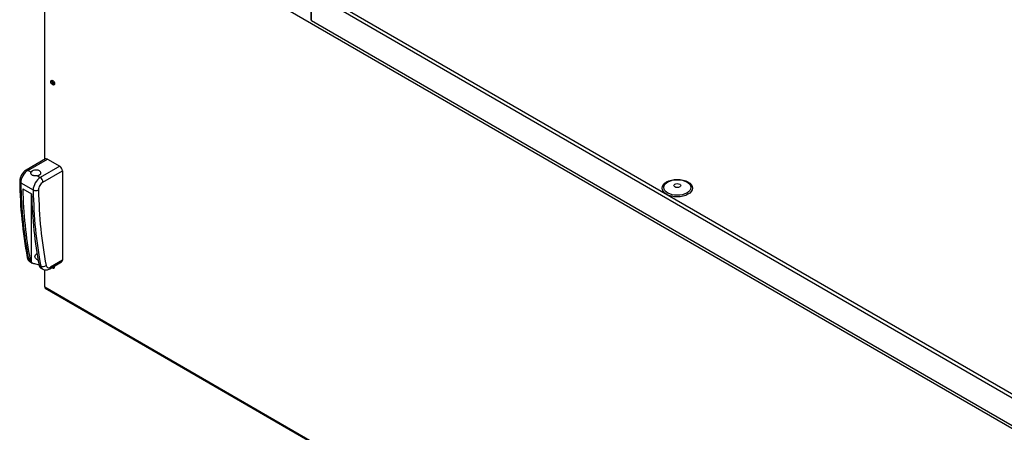
# Model space of a CAD drawing. Units: millimetres. Extents: x -3700 to 3754, y -2727 to 1345.
# Drawn here: x -3700 to -2915, y 398 to 726 of the extents above; entities that cross this region are included whole.
import ezdxf

# ---------------------------------------------------------------- set-up
doc = ezdxf.new("R2010")
doc.units = ezdxf.units.MM
for name, color, linetype in [('BLACHA_ZEWNĘTRZN', 7, 'Continuous'), ('Default', 7, 'Continuous'), ('OBUDOWA_ZEW_01', 7, 'Continuous'), ('OBUDOWA_ZEW_CZOŁ', 7, 'Continuous'), ('OSŁONA', 7, 'Continuous'), ('UCHWYT_MOCUJACY', 7, 'Continuous'), ('ZAŚLEPKA', 7, 'Continuous')]:
    doc.layers.add(name, color=color, linetype=linetype)

# ---------------------------------------------------------------- blocks, each defined once
blk = doc.blocks.new('SE3')
at = {"layer": 'BLACHA_ZEWNĘTRZN', "color": 7, "linetype": 'Continuous'}
for p, q in [((-3467.81, 747.99), (-3467.81, 725.78)), ((-3467.28, 747.26), (-2904.14, 422.13)), ((-3467.28, 725.05), (-3467.28, 747.26)), ((-3466.01, 749.46), (-2902.87, 424.33)), ((-3467.28, 725.05), (-2904.14, 399.92))]:
    blk.add_line(p, q, dxfattribs=at)
blk.add_ellipse((-3466.01, 725.78), major_axis=(1.8, 0), ratio=0.57735, start_param=3.141593, end_param=3.926991, dxfattribs=at)
at = {"layer": 'OBUDOWA_ZEW_01', "color": 7, "linetype": 'Continuous'}
for p, q in [((-3679.98, 614.69), (-3679.98, 845.56)), ((-3628.52, 815.85), (-2749.8, 308.52)), ((-3679.98, 513.25), (-3679.98, 526.86)), ((-3679.98, 513.25), (-2691.44, -57.48)), ((-3679.56, 512.33), (-2691.03, -58.4))]:
    blk.add_line(p, q, dxfattribs=at)
blk.add_ellipse((-3673.61, 675.73), major_axis=(1.05, -1.82), ratio=0.57735, dxfattribs=at)
for centre, major_axis, start_param, end_param in [((-3672.91, 676.14), (1.05, -1.82), 3.485021, 5.939757), ((-3673.61, 529.99), (1.05, -1.82), 5.144097, 6.283185), ((-3672.91, 530.39), (1.05, -1.82), 5.144097, 5.939757), ((-3673.61, 529.99), (1.05, -1.82), 0, 1.139088), ((-3678.56, 514.06), (1, 1.73), 2.356194, 3.141593)]:
    blk.add_ellipse(centre, major_axis=major_axis, ratio=0.57735, start_param=start_param, end_param=end_param, dxfattribs=at)
at = {"layer": 'OBUDOWA_ZEW_CZOŁ', "color": 7, "linetype": 'Continuous'}
for centre, major_axis, start_param, end_param in [((-3672.91, 676.14), (1.05, -1.82), 3.485027, 5.939751), ((-3672.34, 676.46), (-1.05, 1.82), 0.651139, 2.490454), ((-3672.91, 530.39), (1.05, -1.82), 5.144097, 5.939747), ((-3672.34, 530.72), (-1.05, 1.82), 2.002504, 2.490453)]:
    blk.add_ellipse(centre, major_axis=major_axis, ratio=0.57735, start_param=start_param, end_param=end_param, dxfattribs=at)
at = {"layer": 'OSŁONA', "color": 7, "linetype": 'Continuous'}
for q in [(-3678.56, 511.75), (-2690.03, -59.12)]:
    blk.add_line((-3678.56, 511.61), q, dxfattribs=at)
at = {"layer": 'UCHWYT_MOCUJACY', "color": 7, "linetype": 'Continuous'}
for p, q in [((-3679.36, 615.05), (-3694.86, 606.1)), ((-3693.36, 605.95), (-3677.86, 614.9)), ((-3677.86, 614.9), (-3667.96, 609.19)), ((-3690.86, 604.51), (-3693.36, 605.95)), ((-3667.96, 609.19), (-3683.46, 600.23)), ((-3681.34, 596.56), (-3665.83, 605.51)), ((-3665.83, 605.51), (-3665.83, 534.48)), ((-3683.46, 600.23), (-3685.96, 601.68)), ((-3699.01, 596.03), (-3689.12, 590.32)), ((-3697.52, 591.3), (-3690.45, 587.22)), ((-3690.53, 532.65), (-3690.53, 587.27)), ((-3691.53, 534.67), (-3692.95, 535.49)), ((-3665.83, 534.48), (-3675.38, 528.96)), ((-3691.4, 533.06), (-3689.9, 532.19)), ((-3683.05, 529.78), (-3684.46, 530.59)), ((-3683.01, 528.21), (-3681.5, 527.34)), ((-3676, 527.59), (-3666.46, 533.1))]:
    blk.add_line(p, q, dxfattribs=at)
for centre, radius, start, end in [((-3689.17, 597.01), 10.72, 122.02339, 178.68758), ((-3351.88, 601.51), 348.04, 180.70037, 190.74733)]:
    blk.add_arc(centre, radius, start, end, dxfattribs=at)
for centre, major_axis, ratio, start_param, end_param in [((-3677.86, 612.45), (1.5, -2.6), 0.57735, 2.356194, 3.141593), ((-3693.36, 599.42), (-4, -6.93), 0.57735, 3.926991, 5.516417), ((-3693.36, 603.5), (1.5, -2.6), 0.57735, 2.356194, 3.141877), ((-3686.99, 603.91), (-4, 0), 0.57735, 1.832195, 6.021787), ((-3667.96, 606.74), (1.5, -2.6), 0.57735, 0.785398, 2.356194), ((-3696.89, 597.3), (3, 0.05), 0.588005, 3.141216, 3.917501), ((-3683.46, 593.7), (4, 6.93), 0.57735, 0.785398, 2.374824), ((-3681.34, 592.48), (-2.5, -4.33), 0.57735, 3.926991, 5.516417), ((-3683.46, 597.78), (1.5, -2.6), 0.57735, 0.785398, 2.356194), ((-3389.74, 781.24), (-218.73, -378.84), 0.57735, -0.766769, -0.586155), ((-3388.33, 780.43), (-218.73, -378.84), 0.57735, -0.755676, -0.586155), ((-3686.99, 591.59), (3, 0.05), 0.588005, 3.917501, 5.488297), ((-3379.85, 775.53), (-218.73, -378.84), 0.57735, -0.766769, -0.586155), ((-3377.72, 774.3), (-217.22, -376.24), 0.57735, -0.766769, -0.586155), ((-3381.26, 776.34), (-218.73, -378.84), 0.57735, -0.755676, -0.586155), ((-3690.87, 537.18), (2.94, 0.57), 0.680202, 3.141211, 3.805441), ((-3687.4, 539.99), (4, 6.93), 0.57735, 2.555438, 3.141593), ((-3685.99, 539.17), (-4, -6.93), 0.57735, 5.69703, 6.137099), ((-3667.96, 535.7), (-1.5, 2.6), 0.57735, 3.141593, 3.926991), ((-3678.92, 535.09), (-4, -6.93), 0.57735, 5.69703, 6.137099), ((-3680.97, 531.46), (2.94, 0.57), 0.680202, 3.805441, 5.376237), ((-3677.5, 534.27), (4, 6.93), 0.57735, 2.555438, 3.14251), ((-3675.38, 533.05), (2.5, 4.33), 0.57735, 2.555438, 3.926991), ((-3677.5, 530.19), (-1.5, 2.6), 0.57735, 3.141357, 3.926991)]:
    blk.add_ellipse(centre, major_axis=major_axis, ratio=ratio, start_param=start_param, end_param=end_param, dxfattribs=at)
for points, knots in [([(-3685.96, 601.68), (-3686.02, 601.67), (-3686.15, 601.65), (-3686.33, 601.63), (-3686.52, 601.6), (-3686.71, 601.58), (-3686.89, 601.57), (-3687.08, 601.56), (-3687.27, 601.55), (-3687.45, 601.55), (-3687.64, 601.55), (-3687.83, 601.56), (-3688.13, 601.57), (-3688.53, 601.62), (-3689, 601.72), (-3689.44, 601.87), (-3689.83, 602.06), (-3690.17, 602.3), (-3690.47, 602.57), (-3690.7, 602.88), (-3690.85, 603.17), (-3690.94, 603.43), (-3690.99, 603.66), (-3691, 603.88), (-3690.98, 604.1), (-3690.94, 604.31), (-3690.89, 604.44), (-3690.86, 604.51)], [0, 0, 0, 0, 0.022807, 0.045424, 0.0679, 0.090283, 0.112625, 0.134976, 0.157386, 0.179906, 0.202584, 0.225468, 0.248607, 0.312405, 0.375913, 0.438466, 0.500028, 0.561542, 0.624143, 0.687632, 0.751449, 0.79366, 0.835152, 0.876223, 0.917182, 0.958339, 1, 1, 1, 1]), ([(-3693.81, 536.6), (-3693.66, 536.02), (-3693.35, 534.96), (-3692.4, 533.63), (-3691.6, 533.25), (-3691.32, 533.12)], [0, 0, 0, 0, 0.368598, 0.812147, 1, 1, 1, 1]), ([(-3687.7, 537.36), (-3687.7, 537.8), (-3687.4, 538.5), (-3686.73, 539.21), (-3686.31, 539.52), (-3686.09, 539.65), (-3686.08, 539.65)], [0, 0, 0, 0, 0.0609971, 0.0928637, 0.1242011, 0.1260144, 0.1260144, 0.1260144, 0.1260144]), ([(-3685.05, 534.29), (-3685.19, 534.38), (-3685.56, 534.64), (-3686.13, 535.06), (-3686.73, 535.58), (-3687.4, 536.28), (-3687.7, 536.92), (-3687.7, 537.36)], [0.8255269, 0.8255269, 0.8255269, 0.8255269, 0.8445831, 0.8757989, 0.9071363, 0.9390029, 1, 1, 1, 1]), ([(-3684.41, 530.57), (-3684.9, 530.77), (-3686.05, 531.11), (-3687.59, 531.42), (-3688.72, 531.71), (-3689.44, 531.95), (-3690.07, 532.26), (-3690.37, 532.51), (-3690.53, 532.65)], [0.5682005, 0.5682005, 0.5682005, 0.5682005, 0.6662993, 0.775535, 0.8299404, 0.8872952, 0.9404025, 1, 1, 1, 1]), ([(-3683.46, 528.57), (-3683.36, 528.48), (-3683.19, 528.33), (-3683.02, 528.22), (-3682.96, 528.18)], [0, 0, 0, 0, 0.04050724, 0.06722747, 0.06722747, 0.06722747, 0.06722747]), ([(-3681.45, 527.42), (-3681.11, 527.21), (-3680.31, 526.72), (-3678.58, 526.63), (-3677.05, 527.04), (-3676.27, 527.45), (-3676, 527.59)], [0, 0, 0, 0, 0.190745, 0.520739, 0.860134, 1, 1, 1, 1])]:
    blk.add_open_spline(points, degree=3, knots=knots, dxfattribs=at)
at = {"layer": 'ZAŚLEPKA', "color": 7, "linetype": 'Continuous'}
for centre, major_axis in [((-3175.95, 591.79), (12, 0)), ((-3175.95, 592.31), (10.73, 0)), ((-3175.95, 593.86), (2.72, 0))]:
    blk.add_ellipse(centre, major_axis=major_axis, ratio=0.57735, dxfattribs=at)

msp = doc.modelspace()

# ---------------------------------------------------------------- block references
at = {"layer": 'Default'}
msp.add_blockref('SE3', (0, 0), dxfattribs=at)

doc.saveas('drawing.dxf')
